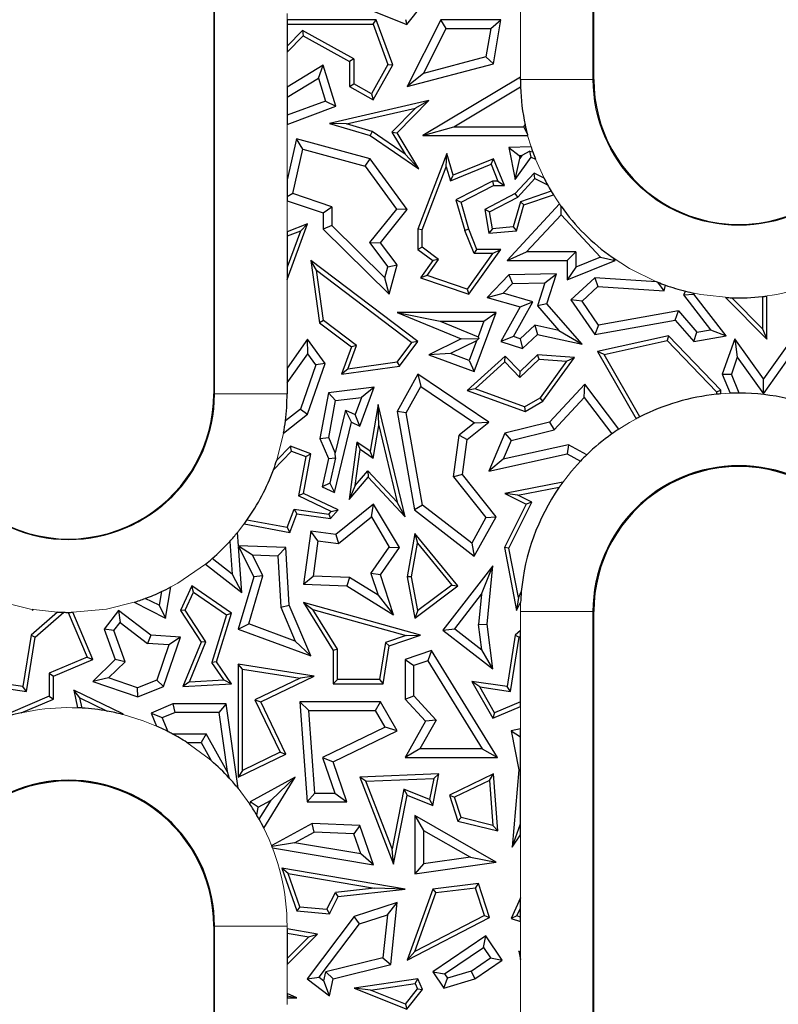
# Model space of a CAD drawing. Units: millimetres. Extents: x 0 to 420, y 0 to 297.
# Drawn here: x 153 to 168, y 163 to 183 of the extents above; entities that cross this region are included whole.
import ezdxf

# ---------------------------------------------------------------- set-up
doc = ezdxf.new("R2010")
doc.units = ezdxf.units.MM

msp = doc.modelspace()

# ---------------------------------------------------------------- linework, layer by layer
at = {"color": 7, "linetype": 'Continuous', "lineweight": 25}
for p, q in [((156.779, 195.1273), (156.779, 175.1273)), ((164.629, 181.6273), (164.629, 186.6273)), ((159.681, 183.196), (160.7698, 182.7612)), ((160.7698, 182.7612), (161.0916, 183.1649)), ((160.1334, 182.8548), (158.2943, 182.8548)), ((158.2943, 182.8548), (158.2943, 182.7666)), ((158.2943, 182.7666), (160.072, 182.7666)), ((158.2943, 182.7666), (158.2943, 182.3154)), ((160.072, 182.7666), (160.1334, 182.8548)), ((160.072, 182.7666), (160.379, 181.9359)), ((160.4758, 181.9284), (160.1334, 182.8548)), ((160.7416, 182.8673), (160.7698, 182.7612)), ((161.4712, 182.8548), (160.7749, 181.481)), ((161.5795, 182.6785), (161.4712, 182.8548)), ((162.7102, 182.8548), (161.4712, 182.8548)), ((162.5012, 182.6785), (162.7102, 182.8548)), ((162.5559, 181.9521), (162.7102, 182.8548)), ((158.6143, 182.6395), (158.2943, 182.3154)), ((159.6706, 182.0503), (158.6143, 182.6395)), ((158.6143, 182.6395), (158.6299, 182.5298)), ((161.1099, 181.752), (161.5795, 182.6785)), ((161.5795, 182.6785), (162.5012, 182.6785)), ((162.5012, 182.6785), (162.4012, 182.0936)), ((158.2943, 182.1899), (158.6299, 182.5298)), ((158.6299, 182.5298), (159.5824, 181.9985)), ((158.2943, 182.3154), (158.2943, 182.1899)), ((159.6706, 182.0503), (159.5824, 181.9985)), ((159.5824, 181.9985), (159.5824, 181.481)), ((159.6706, 182.0503), (159.6706, 181.5327)), ((160.379, 181.9359), (160.0393, 181.327)), ((160.379, 181.9359), (160.4758, 181.9284)), ((160.7749, 181.481), (162.5559, 181.9521)), ((162.4012, 182.0936), (161.1099, 181.752)), ((162.5559, 181.9521), (162.4012, 182.0936)), ((159.0426, 181.9204), (158.2943, 181.4691)), ((158.9402, 181.6528), (159.0426, 181.9204)), ((159.303, 181.0709), (159.0426, 181.9204)), ((160.0734, 181.2071), (160.4758, 181.9284)), ((161.1099, 181.752), (160.7749, 181.481)), ((158.2943, 181.2632), (158.9402, 181.6528)), ((158.9402, 181.6528), (159.0856, 181.1785)), ((159.5824, 181.481), (159.6706, 181.5327)), ((160.0393, 181.327), (159.6706, 181.5327)), ((163.1137, 181.6756), (161.1012, 180.4702)), ((163.1137, 181.6273), (163.1137, 181.6756)), ((158.2943, 181.4691), (158.2943, 181.2632)), ((159.5824, 181.481), (160.0734, 181.2071)), ((160.0393, 181.327), (160.0734, 181.2071)), ((161.7388, 180.6465), (163.1164, 181.4716)), ((158.2943, 181.2632), (158.2943, 180.8861)), ((159.0856, 181.1785), (158.2943, 180.8861)), ((159.0856, 181.1785), (159.303, 181.0709)), ((161.2258, 181.188), (159.1728, 180.7163)), ((160.5685, 180.5222), (161.2258, 181.188)), ((161.2258, 181.188), (160.95, 181.0342)), ((158.2943, 180.6981), (159.303, 181.0709)), ((159.5213, 180.7059), (160.95, 181.0342)), ((160.95, 181.0342), (160.4576, 180.5354)), ((158.2943, 180.8861), (158.2943, 180.6981)), ((159.5213, 180.7059), (159.1728, 180.7163)), ((159.1728, 180.7163), (160.0115, 180.4702)), ((160.0499, 180.5508), (159.5213, 180.7059)), ((160.0499, 180.5508), (160.0115, 180.4702)), ((160.732, 180.0805), (160.0499, 180.5508)), ((160.4576, 180.5354), (160.5685, 180.5222)), ((160.4576, 180.5354), (160.732, 180.0805)), ((161.0188, 179.7756), (160.5685, 180.5222)), ((161.1012, 180.4702), (161.7388, 180.6465)), ((161.7388, 180.6465), (163.1837, 180.6465)), ((163.1837, 180.6465), (163.2126, 180.6874)), ((163.2539, 180.5107), (163.1837, 180.6465)), ((158.4884, 180.4014), (158.2943, 179.5523)), ((158.6194, 180.1831), (158.4884, 180.4014)), ((160.0115, 179.9879), (158.4884, 180.4014)), ((160.0115, 180.4702), (161.0188, 179.7756)), ((161.1012, 180.4702), (163.2645, 180.4702)), ((158.4099, 179.2664), (158.6194, 180.1831)), ((158.6194, 180.1831), (159.9055, 179.834)), ((161.5953, 180.0979), (160.9949, 178.5316)), ((161.5838, 179.8214), (161.5953, 180.0979)), ((161.7257, 179.6487), (161.5953, 180.0979)), ((163.3336, 180.2354), (162.8781, 180.2205)), ((162.8781, 180.2205), (163.0076, 179.5568)), ((162.8781, 180.2205), (163.0908, 180.0511)), ((163.3081, 180.1409), (163.144, 180.0528)), ((163.3386, 180.0223), (163.3081, 180.1409)), ((163.3081, 180.1409), (163.3699, 180.1278)), ((159.9055, 179.834), (160.0115, 179.9879)), ((160.7749, 178.9397), (160.0115, 179.9879)), ((160.732, 180.0805), (161.0188, 179.7756)), ((162.5559, 179.9879), (161.7257, 179.6487)), ((162.5076, 179.8729), (162.5559, 179.9879)), ((162.7829, 179.4323), (162.5559, 179.9879)), ((163.0076, 179.5568), (163.3386, 180.0223)), ((163.0076, 179.5568), (163.102, 179.9938)), ((163.0908, 180.0511), (163.144, 180.0528)), ((163.0908, 180.0511), (163.102, 179.9938)), ((163.144, 180.0528), (163.102, 179.9938)), ((163.3386, 180.0223), (163.4246, 179.9808)), ((159.9055, 179.834), (160.553, 178.9449)), ((161.0831, 178.5153), (161.5838, 179.8214)), ((161.5838, 179.8214), (161.6683, 179.53)), ((161.6683, 179.53), (162.5076, 179.8729)), ((162.5076, 179.8729), (162.6516, 179.5205)), ((158.2943, 179.5523), (158.2943, 179.2015)), ((161.6683, 179.53), (161.7257, 179.6487)), ((162.5347, 179.5205), (161.7828, 179.1355)), ((162.6516, 179.5205), (162.5347, 179.5205)), ((162.5347, 179.5205), (162.5559, 179.4323)), ((162.6516, 179.5205), (162.7829, 179.4323)), ((163.3961, 179.687), (163.0076, 179.2674)), ((163.062, 179.1963), (163.4157, 179.5784)), ((163.4157, 179.5784), (163.3961, 179.687)), ((163.603, 179.5829), (163.3961, 179.687)), ((163.4157, 179.5784), (163.6742, 179.4484)), ((161.8878, 179.0902), (162.5559, 179.4323)), ((162.5559, 179.4323), (162.7829, 179.4323)), ((163.748, 179.3195), (163.1153, 179.0995)), ((158.4099, 179.2664), (158.2943, 179.2015)), ((158.2943, 179.2015), (158.2943, 179.1191)), ((158.2943, 179.1191), (159.0426, 178.869)), ((159.219, 178.996), (158.4099, 179.2664)), ((161.7828, 179.1355), (161.9665, 178.5028)), ((161.7828, 179.1355), (161.8878, 179.0902)), ((162.0499, 178.5316), (161.8878, 179.0902)), ((163.0076, 179.2674), (162.3813, 178.9397)), ((162.4788, 178.8912), (163.062, 179.1963)), ((163.1153, 179.0995), (162.9675, 178.5783)), ((163.062, 179.1963), (163.0076, 179.2674)), ((163.1876, 179.0313), (163.1153, 179.0995)), ((163.1876, 179.0313), (163.7949, 179.2424)), ((159.0426, 178.869), (159.219, 178.996)), ((159.219, 178.996), (159.219, 178.6053)), ((160.553, 178.9449), (159.9989, 178.2545)), ((160.2222, 178.251), (160.7749, 178.9397)), ((160.7749, 178.9397), (160.553, 178.9449)), ((162.3813, 178.9397), (162.4636, 178.4467)), ((162.4788, 178.8912), (162.3813, 178.9397)), ((162.5372, 178.5415), (162.4788, 178.8912)), ((163.9196, 179.0528), (162.838, 177.8844)), ((163.0357, 178.4957), (163.1876, 179.0313)), ((163.9541, 178.8305), (163.9542, 179.0036)), ((159.0426, 178.869), (159.0426, 178.5316)), ((163.2415, 178.0607), (163.9541, 178.8305)), ((163.9541, 178.8305), (164.7664, 177.9522)), ((158.2943, 177.4897), (158.7195, 178.6407)), ((158.7195, 178.6407), (158.2943, 178.4786)), ((158.5695, 178.4892), (158.2943, 177.7441)), ((158.5695, 178.4892), (158.2943, 178.3842)), ((158.2943, 178.4786), (158.2943, 178.3842)), ((158.5695, 178.4892), (158.7195, 178.6407)), ((159.219, 178.6053), (159.0426, 178.5316)), ((159.0426, 178.5316), (160.4044, 177.1872)), ((160.3134, 177.5248), (159.219, 178.6053)), ((161.0831, 178.5153), (160.9949, 178.5316)), ((160.9949, 178.5316), (160.9949, 178.1139)), ((161.0831, 178.1582), (161.0831, 178.5153)), ((162.0499, 178.5316), (161.9665, 178.5028)), ((162.158, 178.0257), (161.9665, 178.5028)), ((162.2176, 178.1139), (162.0499, 178.5316)), ((162.5372, 178.5415), (162.4636, 178.4467)), ((162.4636, 178.4467), (163.0357, 178.4957)), ((162.9675, 178.5783), (162.5372, 178.5415)), ((162.9675, 178.5783), (163.0357, 178.4957)), ((158.2943, 178.3842), (158.2943, 177.7441)), ((159.9989, 178.2545), (160.3757, 177.7544)), ((159.9989, 178.2545), (160.2222, 178.251)), ((160.5685, 177.7915), (160.2222, 178.251)), ((161.0831, 178.1582), (160.9949, 178.1139)), ((160.9949, 178.1139), (161.303, 177.8844)), ((161.4249, 177.9036), (161.0831, 178.1582)), ((162.0499, 177.1872), (162.7102, 178.1139)), ((162.158, 178.0257), (162.2176, 178.1139)), ((162.7102, 178.1139), (162.2176, 178.1139)), ((162.5391, 178.0257), (162.7102, 178.1139)), ((158.7822, 177.8844), (158.9643, 176.5968)), ((158.8995, 177.6851), (158.7822, 177.8844)), ((160.9958, 176.2093), (158.7822, 177.8844)), ((161.303, 177.8844), (161.0481, 177.5265)), ((161.1887, 177.572), (161.4249, 177.9036)), ((161.4249, 177.9036), (161.303, 177.8844)), ((162.5391, 178.0257), (162.0161, 177.2917)), ((162.5391, 178.0257), (162.158, 178.0257)), ((162.838, 177.8844), (163.2415, 178.0607)), ((162.838, 177.8844), (164.0816, 177.8844)), ((164.2579, 178.0607), (163.2415, 178.0607)), ((164.0816, 177.8844), (164.2579, 178.0607)), ((164.0816, 177.4854), (165.0693, 177.8844)), ((164.0816, 177.8844), (164.0816, 177.4854)), ((164.2579, 178.0607), (164.2579, 177.7468)), ((164.7664, 177.9522), (164.2579, 177.7468)), ((164.7664, 177.9522), (165.0693, 177.8844)), ((165.0693, 177.8844), (165.0083, 177.9503)), ((158.2943, 177.7441), (158.2943, 177.4897)), ((159.0465, 176.6452), (158.8995, 177.6851)), ((158.8995, 177.6851), (160.8726, 176.1919)), ((160.3134, 177.5248), (160.3757, 177.7544)), ((160.3757, 177.7544), (160.5685, 177.7915)), ((160.4044, 177.1872), (160.5685, 177.7915)), ((164.2579, 177.7468), (164.0816, 177.4854)), ((160.4044, 177.1872), (160.3134, 177.5248)), ((161.1887, 177.572), (161.0481, 177.5265)), ((161.0481, 177.5265), (162.0499, 177.1872)), ((162.0161, 177.2917), (161.1887, 177.572)), ((162.8781, 177.5847), (162.4264, 177.1172)), ((163.8625, 177.6072), (162.8781, 177.5847)), ((162.8781, 177.5847), (162.9546, 177.4101)), ((163.6187, 177.4252), (163.8625, 177.6072)), ((163.6634, 176.9889), (163.8625, 177.6072)), ((164.6506, 177.5265), (164.1564, 177.0695)), ((164.6506, 177.5265), (164.7148, 177.3458)), ((165.9257, 177.4456), (164.6506, 177.5265)), ((162.0161, 177.2917), (162.0499, 177.1872)), ((162.9546, 177.4101), (162.7578, 177.2065)), ((162.9546, 177.4101), (163.6187, 177.4252)), ((163.6187, 177.4252), (163.465, 176.9483)), ((164.7148, 177.3458), (164.3883, 177.0438)), ((164.7148, 177.3458), (166.0861, 177.2587)), ((166.0861, 177.2587), (165.953, 177.4345)), ((166.0861, 177.2587), (166.1111, 177.3748)), ((166.5269, 177.2486), (166.4834, 177.172)), ((162.4264, 177.1172), (162.7578, 177.2065)), ((162.4264, 177.1172), (163.1077, 176.9239)), ((163.37, 177.0328), (162.7578, 177.2065)), ((164.1564, 177.0695), (164.6506, 176.3531)), ((164.3883, 177.0438), (164.1564, 177.0695)), ((166.4834, 177.172), (166.6948, 177.1872)), ((166.4834, 177.172), (167.0438, 176.4502)), ((166.6948, 177.1872), (166.7063, 177.2073)), ((167.3623, 176.3276), (166.6948, 177.1872)), ((167.3508, 177.1206), (168.2024, 176.2603)), ((168.1142, 176.4747), (167.4809, 177.1144)), ((168.1142, 177.1381), (168.1142, 176.4747)), ((168.2024, 176.2603), (168.2024, 177.1485)), ((163.1077, 176.9239), (162.7102, 176.2093)), ((162.9687, 176.3112), (163.37, 177.0328)), ((163.1077, 176.9239), (163.37, 177.0328)), ((163.6634, 176.9889), (163.465, 176.9483)), ((163.465, 176.9483), (163.9081, 176.4389)), ((164.3884, 176.1553), (163.6634, 176.9889)), ((164.7312, 176.5467), (164.3883, 177.0438)), ((166.3776, 176.8426), (164.7312, 176.5467)), ((166.3103, 176.6514), (166.3776, 176.8426)), ((166.3776, 176.8426), (166.7624, 176.4003)), ((159.0465, 176.6452), (158.9643, 176.5968)), ((159.7281, 176.1294), (159.0465, 176.6452)), ((160.5685, 176.8097), (161.4537, 176.6334)), ((160.5685, 176.8097), (161.8878, 176.2624)), ((162.6144, 176.8097), (160.5685, 176.8097)), ((162.1624, 175.5904), (162.6144, 176.8097)), ((162.361, 176.6334), (162.6144, 176.8097)), ((164.6506, 176.3531), (166.3103, 176.6514)), ((166.3103, 176.6514), (166.6948, 176.2093)), ((158.9643, 176.5968), (159.6232, 176.0982)), ((161.4537, 176.6334), (162.2401, 176.3072)), ((161.4537, 176.6334), (162.361, 176.6334)), ((162.361, 176.6334), (162.2401, 176.3072)), ((163.1127, 176.2648), (163.4154, 176.5447)), ((163.9081, 176.4389), (163.4154, 176.5447)), ((163.4154, 176.5447), (163.4679, 176.3531)), ((163.9081, 176.4389), (164.3884, 176.1553)), ((164.7312, 176.5467), (164.6506, 176.3531)), ((166.7624, 176.4003), (167.0438, 176.4502)), ((167.0438, 176.4502), (167.3623, 176.3276)), ((168.1142, 176.4747), (168.2024, 176.2603)), ((158.7195, 176.2603), (158.2943, 175.6588)), ((158.7207, 175.9565), (158.7195, 176.2603)), ((159.0838, 175.7534), (158.7195, 176.2603)), ((161.8878, 176.2624), (161.2258, 175.9377)), ((161.8878, 176.2624), (162.2546, 176.274)), ((162.2091, 176.2236), (162.2546, 176.274)), ((162.2401, 176.3072), (162.2546, 176.274)), ((162.9687, 176.3112), (162.7102, 176.2093)), ((163.1127, 176.2648), (162.9687, 176.3112)), ((163.1127, 176.2648), (163.1568, 176.0654)), ((163.1568, 176.0654), (163.4679, 176.3531)), ((163.4679, 176.3531), (164.3884, 176.1553)), ((166.1746, 176.3276), (164.7099, 176.0046)), ((166.1746, 176.3276), (166.1454, 176.2308)), ((167.2564, 175.2054), (166.1746, 176.3276)), ((166.6948, 176.2093), (166.7624, 176.4003)), ((166.6948, 176.2093), (167.3623, 176.3276)), ((167.5418, 176.2624), (167.2848, 175.5329)), ((167.5418, 176.2624), (167.5959, 175.8851)), ((168.1363, 175.4353), (167.5418, 176.2624)), ((168.7195, 176.2603), (168.1363, 175.4353)), ((159.6232, 176.0982), (159.4202, 175.5329)), ((159.5525, 175.6406), (159.7281, 176.1294)), ((159.7281, 176.1294), (159.6232, 176.0982)), ((160.5665, 175.7841), (160.8726, 176.1919)), ((160.6151, 175.7019), (160.9958, 176.2093)), ((160.9958, 176.2093), (160.8726, 176.1919)), ((162.2091, 176.2236), (161.6721, 175.9602)), ((162.2091, 176.2236), (162.0583, 175.8171)), ((162.7102, 176.2093), (163.1568, 176.0654)), ((164.8459, 175.9443), (166.1454, 176.2308)), ((166.1454, 176.2308), (167.1682, 175.1699)), ((158.2943, 175.3533), (158.7207, 175.9565)), ((158.8872, 175.7248), (158.7207, 175.9565)), ((161.6721, 175.9602), (161.2258, 175.9377)), ((161.2258, 175.9377), (162.1624, 175.5904)), ((162.0583, 175.8171), (161.6721, 175.9602)), ((162.8, 175.9095), (162.0148, 175.2002)), ((162.7958, 175.7869), (162.8, 175.9095)), ((163.1077, 175.5904), (162.8, 175.9095)), ((163.1054, 175.4658), (163.5007, 175.8469)), ((163.4679, 175.9377), (163.1077, 175.5904)), ((163.5007, 175.8469), (163.4679, 175.9377)), ((164.2319, 175.8814), (163.4679, 175.9377)), ((163.5007, 175.8469), (164.0683, 175.8051)), ((163.5806, 174.976), (164.2319, 175.8814)), ((164.0683, 175.8051), (164.2319, 175.8814)), ((164.8459, 175.9443), (164.7099, 176.0046)), ((164.7099, 176.0046), (165.5061, 174.6125)), ((165.5844, 174.6532), (164.8459, 175.9443)), ((167.5959, 175.8851), (167.4735, 175.5379)), ((167.5959, 175.8851), (168.1375, 175.1315)), ((168.1375, 175.1315), (168.7207, 175.9565)), ((158.2943, 175.6588), (158.2943, 175.3533)), ((158.8872, 175.7248), (158.57, 174.8132)), ((158.7195, 174.7062), (159.0838, 175.7534)), ((159.0838, 175.7534), (158.8872, 175.7248)), ((159.4202, 175.5329), (160.6151, 175.7019)), ((159.5525, 175.6406), (159.4202, 175.5329)), ((160.5665, 175.7841), (159.5525, 175.6406)), ((160.5665, 175.7841), (160.6151, 175.7019)), ((162.0583, 175.8171), (162.1624, 175.5904)), ((162.1824, 175.2328), (162.7958, 175.7869)), ((162.7958, 175.7869), (163.1054, 175.4658)), ((164.0683, 175.8051), (163.5202, 175.043)), ((160.9958, 175.5329), (160.5685, 174.7638)), ((160.9958, 175.5329), (161.0565, 175.279)), ((162.4636, 174.5406), (160.9958, 175.5329)), ((163.1054, 175.4658), (163.1077, 175.5904)), ((167.2848, 175.5329), (167.4735, 175.5379)), ((167.2848, 175.5329), (167.4474, 175.139)), ((167.6366, 175.1426), (167.4735, 175.5379)), ((168.1375, 175.1315), (168.1363, 175.4353)), ((158.2943, 175.3533), (158.2943, 175.1273)), ((160.0948, 175.2631), (159.1472, 175.1481)), ((159.7968, 174.4586), (160.0948, 175.2631)), ((160.0948, 175.2631), (159.829, 175.0532)), ((160.753, 174.7329), (161.0565, 175.279)), ((161.0565, 175.279), (162.1659, 174.529)), ((162.1824, 175.2328), (162.0148, 175.2002)), ((163.2013, 174.8607), (162.1824, 175.2328)), ((164.4475, 175.3305), (163.7157, 174.5406)), ((164.4334, 175.0558), (164.4475, 175.3305)), ((165.1473, 174.3995), (164.4475, 175.3305)), ((159.1472, 175.1481), (158.972, 174.2039)), ((159.297, 174.9886), (159.1472, 175.1481)), ((159.297, 174.9886), (159.829, 175.0532)), ((159.829, 175.0532), (159.6983, 174.7001)), ((162.0148, 175.2002), (163.2096, 174.7638)), ((163.2013, 174.8607), (163.5202, 175.043)), ((163.5806, 174.976), (163.5202, 175.043)), ((163.809, 174.3819), (164.4334, 175.0558)), ((164.4334, 175.0558), (165.0018, 174.2996)), ((167.1682, 175.1699), (167.2564, 175.2054)), ((167.1682, 175.1699), (167.1682, 175.1191)), ((167.2564, 175.1272), (167.2564, 175.2054)), ((158.57, 174.8132), (158.2599, 174.5709)), ((158.57, 174.8132), (158.7195, 174.7062)), ((159.155, 174.2239), (159.297, 174.9886)), ((160.178, 174.9101), (160.0115, 173.9413)), ((160.1922, 174.4723), (160.178, 174.9101)), ((160.7337, 172.5892), (160.178, 174.9101)), ((163.2013, 174.8607), (163.2096, 174.7638)), ((163.2096, 174.7638), (163.5806, 174.976)), ((158.221, 174.3166), (158.7195, 174.7062)), ((159.5026, 174.7925), (159.289, 173.9076)), ((159.6232, 174.5406), (159.5026, 174.7925)), ((159.5026, 174.7925), (159.6983, 174.7001)), ((159.7968, 174.4586), (159.6983, 174.7001)), ((160.5685, 174.7638), (160.9282, 172.7291)), ((160.753, 174.7329), (160.5685, 174.7638)), ((161.09, 172.827), (160.753, 174.7329)), ((159.2719, 173.0858), (159.6232, 174.5406)), ((159.6232, 174.5406), (159.7968, 174.4586)), ((160.0749, 173.79), (160.1922, 174.4723)), ((160.1922, 174.4723), (160.5708, 172.8908)), ((162.1659, 174.529), (161.8492, 174.2771)), ((162.0148, 174.1835), (162.4636, 174.5406)), ((162.1659, 174.529), (162.4636, 174.5406)), ((163.7157, 174.5406), (162.7934, 174.3147)), ((163.7157, 174.5406), (163.809, 174.3819)), ((158.972, 174.2039), (159.155, 174.2239)), ((158.972, 174.2039), (159.1472, 173.7902)), ((159.289, 173.9076), (159.155, 174.2239)), ((161.7357, 173.4104), (161.8492, 174.2771)), ((161.8492, 174.2771), (162.0148, 174.1835)), ((162.7934, 174.3147), (162.4636, 173.5314)), ((162.7934, 174.3147), (162.9215, 174.1645)), ((162.9215, 174.1645), (163.809, 174.3819)), ((158.3616, 174.0439), (158.081, 173.7556)), ((158.3848, 173.9413), (158.3616, 174.0439)), ((158.7822, 173.8882), (158.3616, 174.0439)), ((159.7386, 174.1308), (159.5753, 172.9461)), ((159.7386, 174.1308), (159.8063, 173.9764)), ((160.0115, 173.9413), (159.7386, 174.1308)), ((161.9202, 173.4617), (162.0148, 174.1835)), ((162.9215, 174.1645), (162.7583, 173.7769)), ((164.1087, 174.0747), (162.7583, 173.7769)), ((164.1087, 174.0747), (164.0816, 173.8882)), ((164.4838, 173.867), (164.1087, 174.0747)), ((158.0136, 173.5601), (158.3848, 173.9413)), ((158.3848, 173.9413), (158.6821, 173.8312)), ((158.6821, 173.8312), (158.532, 173.0172)), ((158.631, 173.068), (158.7822, 173.8882)), ((158.6821, 173.8312), (158.7822, 173.8882)), ((159.1472, 173.7902), (159.0168, 173.2062)), ((159.1472, 173.7902), (159.2975, 173.8038)), ((159.2975, 173.8038), (159.1768, 173.2845)), ((159.2975, 173.8038), (159.289, 173.9076)), ((159.7037, 173.2323), (159.8063, 173.9764)), ((160.0749, 173.79), (159.8063, 173.9764)), ((160.0749, 173.79), (160.0115, 173.9413)), ((162.4636, 173.5314), (164.0816, 173.8882)), ((164.0816, 173.8882), (164.355, 173.7368)), ((162.7583, 173.7769), (162.4636, 173.5314)), ((159.5753, 172.9461), (159.9664, 173.4042)), ((159.7037, 173.2323), (159.9632, 173.5362)), ((159.9632, 173.5362), (160.5708, 172.8908)), ((159.9632, 173.5362), (159.9664, 173.4042)), ((159.9664, 173.4042), (160.7337, 172.5892)), ((161.9202, 173.4617), (161.7357, 173.4104)), ((161.7357, 173.4104), (162.403, 172.5717)), ((162.6144, 172.5892), (161.9202, 173.4617)), ((159.1768, 173.2845), (159.0168, 173.2062)), ((159.0168, 173.2062), (159.2719, 173.0858)), ((159.1768, 173.2845), (159.2719, 173.0858)), ((159.7037, 173.2323), (159.5753, 172.9461)), ((163.9899, 173.3004), (162.7934, 173.068)), ((163.0647, 173.0309), (163.9156, 173.1961)), ((158.631, 173.068), (158.532, 173.0172)), ((159.2069, 172.6986), (158.532, 173.0172)), ((159.3489, 172.7291), (158.631, 173.068)), ((163.0647, 173.0309), (162.7934, 173.068)), ((162.7934, 173.068), (163.2317, 172.8488)), ((163.35, 172.8882), (163.0647, 173.0309)), ((160.083, 172.8488), (159.303, 172.2184)), ((160.0353, 172.5835), (160.083, 172.8488)), ((160.6151, 171.9514), (160.083, 172.8488)), ((160.7337, 172.5892), (160.5708, 172.8908)), ((161.09, 172.827), (160.9282, 172.7291)), ((162.1079, 172.0405), (161.09, 172.827)), ((163.2317, 172.8488), (162.7829, 171.9514)), ((162.8752, 171.9387), (163.35, 172.8882)), ((163.35, 172.8882), (163.2317, 172.8488)), ((158.2971, 172.3625), (158.4375, 172.7418)), ((158.354, 172.2622), (158.4956, 172.6448)), ((158.4375, 172.7418), (159.1589, 172.6424)), ((158.4375, 172.7418), (158.4956, 172.6448)), ((158.4956, 172.6448), (159.1946, 172.5484)), ((159.1589, 172.6424), (159.2069, 172.6986)), ((159.1589, 172.6424), (159.1946, 172.5484)), ((159.1946, 172.5484), (159.3489, 172.7291)), ((159.2069, 172.6986), (159.3489, 172.7291)), ((159.3545, 172.0333), (160.0353, 172.5835)), ((160.0353, 172.5835), (160.4056, 171.9589)), ((160.9282, 172.7291), (162.1624, 171.7755)), ((162.403, 172.5717), (162.1079, 172.0405)), ((162.1624, 171.7755), (162.6144, 172.5892)), ((162.403, 172.5717), (162.6144, 172.5892)), ((157.4062, 172.4382), (158.354, 172.2622)), ((158.2971, 172.3625), (157.4635, 172.5172)), ((157.292, 171.9885), (157.2718, 172.2657)), ((158.2971, 172.3625), (158.354, 172.2622)), ((158.7822, 172.2902), (158.631, 171.1932)), ((158.9328, 172.0914), (158.7822, 172.2902)), ((159.303, 172.2184), (158.7822, 172.2902)), ((159.303, 172.2184), (159.3545, 172.0333)), ((160.9347, 172.2448), (160.7749, 171.3491)), ((160.9347, 172.2448), (160.9879, 172.0411)), ((161.8241, 171.1619), (160.9347, 172.2448)), ((157.1087, 172.0775), (157.1577, 171.4033)), ((157.2894, 171.9858), (157.5765, 171.8012)), ((158.2707, 171.9514), (157.292, 171.9885)), ((157.3623, 171.0222), (157.2931, 171.9722)), ((157.2931, 171.9722), (157.6065, 171.3491)), ((158.9328, 172.0914), (158.8323, 171.362)), ((158.9328, 172.0914), (159.3545, 172.0333)), ((160.0274, 171.4139), (160.4056, 171.9589)), ((160.4056, 171.9589), (160.6151, 171.9514)), ((160.8645, 171.3494), (160.9879, 172.0411)), ((160.9879, 172.0411), (161.6975, 171.177)), ((162.1079, 172.0405), (162.1624, 171.7755)), ((157.7954, 171.3659), (157.5765, 171.8012)), ((157.5765, 171.8012), (158.1035, 171.7812)), ((158.1035, 171.7812), (158.2707, 171.9514)), ((158.1035, 171.7812), (158.1621, 170.7221)), ((158.3365, 170.7625), (158.2707, 171.9514)), ((160.2222, 171.3854), (160.6151, 171.9514)), ((162.7829, 171.9514), (163.0357, 170.6499)), ((162.8752, 171.9387), (162.7829, 171.9514)), ((163.0728, 170.9212), (162.8752, 171.9387)), ((156.6065, 171.6069), (157.3623, 171.0222)), ((157.1577, 171.4033), (156.7449, 171.7227)), ((162.5433, 171.5768), (161.5098, 170.2405)), ((162.3092, 170.9859), (162.5433, 171.5768)), ((162.4264, 170.3648), (162.5433, 171.5768)), ((157.1577, 171.4033), (157.3623, 171.0222)), ((157.6065, 171.3491), (157.2848, 170.2645)), ((157.5008, 170.3726), (157.7954, 171.3659)), ((157.7954, 171.3659), (157.6065, 171.3491)), ((158.631, 171.1932), (158.8323, 171.362)), ((159.5841, 171.3335), (158.8323, 171.362)), ((160.0274, 171.4139), (160.1739, 170.966)), ((160.2222, 171.3854), (160.0274, 171.4139)), ((160.4924, 170.5598), (160.2222, 171.3854)), ((160.8645, 171.3494), (160.7749, 171.3491)), ((160.7749, 171.3491), (160.9347, 170.4936)), ((160.9953, 170.6494), (160.8645, 171.3494)), ((156.3254, 171.1619), (156.0911, 170.6481)), ((156.362, 171.0297), (156.3254, 171.1619)), ((157.1485, 170.5964), (156.3254, 171.1619)), ((158.631, 171.1932), (159.5306, 171.1591)), ((159.5841, 171.3335), (159.5306, 171.1591)), ((159.5306, 171.1591), (160.4924, 170.5598)), ((160.1739, 170.966), (159.5841, 171.3335)), ((160.9347, 170.4936), (161.8241, 171.1619)), ((161.6975, 171.177), (160.9953, 170.6494)), ((161.6975, 171.177), (161.8241, 171.1619)), ((155.6977, 171.0399), (155.6497, 170.7577)), ((155.7837, 170.4936), (155.8932, 171.1375)), ((156.1914, 170.6555), (156.362, 171.0297)), ((156.362, 171.0297), (157.045, 170.5606)), ((160.1739, 170.966), (160.4924, 170.5598)), ((161.7571, 170.2721), (162.3092, 170.9859)), ((162.3092, 170.9859), (162.249, 170.3622)), ((163.1327, 171.0409), (163.0728, 170.9212)), ((155.1321, 170.8195), (155.7837, 170.4936)), ((155.6497, 170.7577), (155.3655, 170.8999)), ((155.6497, 170.7577), (155.7837, 170.4936)), ((158.1621, 170.7221), (158.3365, 170.7625)), ((158.7822, 169.7101), (158.3365, 170.7625)), ((158.631, 170.8145), (158.8251, 170.6689)), ((161.0481, 170.1414), (158.631, 170.8145)), ((158.631, 170.8145), (159.2454, 169.8249)), ((163.0728, 170.9212), (163.0357, 170.6499)), ((163.0357, 170.6499), (163.1175, 170.8135)), ((153.5538, 170.6176), (153.0056, 170.1414)), ((153.0309, 170.6744), (153.0357, 170.6499)), ((153.0388, 170.6731), (153.0357, 170.6499)), ((153.0357, 170.6499), (153.0466, 170.6718)), ((153.0877, 170.096), (153.6829, 170.613)), ((153.7704, 170.612), (154.1632, 169.685)), ((154.2787, 169.6382), (153.8658, 170.6128)), ((154.8088, 170.6481), (154.5177, 170.2645)), ((154.8088, 170.6481), (154.8426, 170.401)), ((155.4762, 170.1414), (154.8088, 170.6481)), ((156.1914, 170.6555), (156.0911, 170.6481)), ((156.0911, 170.6481), (156.5161, 169.995)), ((156.6152, 170.0044), (156.1914, 170.6555)), ((157.045, 170.5606), (156.7367, 169.5721)), ((156.8338, 169.5871), (157.1485, 170.5964)), ((157.045, 170.5606), (157.1485, 170.5964)), ((158.1621, 170.7221), (158.4607, 170.0172)), ((159.3336, 169.85), (158.8251, 170.6689)), ((158.8251, 170.6689), (160.7513, 170.1325)), ((160.9953, 170.6494), (160.9347, 170.4936)), ((164.629, 159.1273), (164.629, 170.6273)), ((154.7162, 170.2344), (154.8426, 170.401)), ((154.8426, 170.401), (155.4113, 169.9693)), ((157.2848, 170.2645), (157.5008, 170.3726)), ((158.4607, 170.0172), (157.5008, 170.3726)), ((162.249, 170.3622), (162.4264, 170.3648)), ((162.315, 169.8407), (162.249, 170.3622)), ((162.5433, 169.4412), (162.4264, 170.3648)), ((153.0056, 170.1414), (152.838, 169.0766)), ((153.0056, 170.1414), (153.0877, 170.096)), ((154.7162, 170.2344), (154.5177, 170.2645)), ((154.5177, 170.2645), (154.7449, 169.6382)), ((154.9495, 169.5912), (154.7162, 170.2344)), ((155.4762, 170.1414), (155.4113, 169.9693)), ((156.0911, 170.0976), (155.4762, 170.1414)), ((157.2848, 170.2645), (158.7822, 169.7101)), ((160.7513, 170.1325), (160.3255, 169.9861)), ((160.4044, 169.92), (161.0481, 170.1414)), ((160.7513, 170.1325), (161.0481, 170.1414)), ((161.5098, 170.2405), (161.7571, 170.2721)), ((161.5098, 170.2405), (162.5433, 169.4412)), ((161.7571, 170.2721), (162.315, 169.8407)), ((163.0056, 170.1414), (162.838, 169.0766)), ((163.1137, 170.2353), (163.0056, 170.1414)), ((163.0056, 170.1414), (163.0877, 170.096)), ((163.1137, 170.1186), (163.1137, 170.2353)), ((152.9115, 168.9766), (153.0877, 170.096)), ((155.8501, 169.938), (155.4113, 169.9693)), ((155.8501, 169.938), (155.6008, 169.2105)), ((155.7413, 169.0766), (156.0911, 170.0976)), ((156.0911, 170.0976), (155.8501, 169.938)), ((156.5161, 169.995), (156.1405, 169.0766)), ((156.2751, 169.1728), (156.6152, 170.0044)), ((156.6152, 170.0044), (156.5161, 169.995)), ((158.4607, 170.0172), (158.7822, 169.7101)), ((160.3255, 169.9861), (160.2059, 169.2237)), ((160.3255, 169.9861), (160.4044, 169.92)), ((162.9115, 168.9766), (163.0877, 170.096)), ((163.0877, 170.096), (163.1137, 170.1186)), ((163.1137, 168.7639), (163.1137, 170.1186)), ((159.3336, 169.85), (159.2454, 169.8249)), ((159.2454, 169.8249), (159.2454, 169.1355)), ((159.3336, 169.2237), (159.3336, 169.85)), ((160.2813, 169.1355), (160.4044, 169.92)), ((161.2787, 169.8249), (160.7337, 169.6382)), ((161.2787, 169.8249), (161.2025, 169.6124)), ((162.6412, 167.6145), (161.2787, 169.8249)), ((162.5433, 169.4412), (162.315, 169.8407)), ((154.1632, 169.685), (153.3797, 169.353)), ((153.4679, 169.2946), (154.2787, 169.6382)), ((154.1632, 169.685), (154.2787, 169.6382)), ((154.7449, 169.6382), (154.2787, 169.185)), ((154.9495, 169.5912), (154.6075, 169.2587)), ((154.9495, 169.5912), (154.7449, 169.6382)), ((156.8338, 169.5871), (156.7367, 169.5721)), ((156.9861, 169.2143), (156.7367, 169.5721)), ((157.1485, 169.1355), (156.8338, 169.5871)), ((157.373, 169.4377), (157.2848, 169.5408)), ((158.8536, 169.2946), (157.2848, 169.5408)), ((157.2848, 169.5408), (157.2848, 167.2038)), ((160.7337, 169.6382), (160.91, 169.5122)), ((160.7337, 169.6382), (160.7337, 168.8169)), ((161.2025, 169.6124), (160.91, 169.5122)), ((161.2025, 169.6124), (162.3254, 167.7909)), ((153.3797, 169.353), (153.3797, 168.8766)), ((153.3797, 169.353), (153.4679, 169.2946)), ((157.373, 169.4377), (158.5615, 169.2512)), ((157.373, 167.3444), (157.373, 169.4377)), ((160.91, 168.8858), (160.91, 169.5122)), ((152.838, 169.0766), (152.1084, 169.185)), ((153.4679, 168.8182), (153.4679, 169.2946)), ((154.6075, 169.2587), (154.2787, 169.185)), ((154.2787, 169.185), (155.211, 168.8656)), ((155.2064, 169.0535), (154.6075, 169.2587)), ((155.6008, 169.2105), (155.2064, 169.0535)), ((155.6008, 169.2105), (155.7413, 169.0766)), ((156.2751, 169.1728), (156.1405, 169.0766)), ((156.1405, 169.0766), (157.1485, 169.1355)), ((156.2751, 169.1728), (156.9861, 169.2143)), ((156.9861, 169.2143), (157.1485, 169.1355)), ((158.5615, 169.2512), (157.6308, 168.8008)), ((157.7486, 168.7599), (158.8536, 169.2946)), ((158.8536, 169.2946), (158.5615, 169.2512)), ((159.3336, 169.2237), (159.2454, 169.1355)), ((159.2454, 169.1355), (160.2813, 169.1355)), ((160.2059, 169.2237), (159.3336, 169.2237)), ((160.2059, 169.2237), (160.2813, 169.1355)), ((162.2753, 169.0711), (162.1084, 169.185)), ((162.838, 169.0766), (162.1084, 169.185)), ((162.1084, 169.185), (162.5433, 168.4265)), ((152.2753, 169.0711), (152.9115, 168.9766)), ((152.9115, 168.9766), (152.838, 169.0766)), ((154.0142, 168.8466), (153.8915, 169.0044)), ((153.8915, 169.0044), (153.9671, 168.6387)), ((154.9021, 168.5124), (153.8915, 169.0044)), ((155.211, 168.8656), (155.2064, 169.0535)), ((155.211, 168.8656), (155.7413, 169.0766)), ((162.5809, 168.5382), (162.2753, 169.0711)), ((162.2753, 169.0711), (162.9115, 168.9766)), ((162.9115, 168.9766), (162.838, 169.0766)), ((153.3797, 168.8766), (152.5809, 168.5382)), ((152.7998, 168.5352), (153.4679, 168.8182)), ((153.3797, 168.8766), (153.4679, 168.8182)), ((154.0581, 168.634), (154.0142, 168.8466)), ((154.0142, 168.8466), (154.5803, 168.571)), ((155.9361, 168.7201), (155.4853, 168.529)), ((155.9361, 168.7201), (155.9719, 168.5437)), ((157.0348, 168.7201), (155.9361, 168.7201)), ((157.0348, 168.7201), (156.8817, 168.5437)), ((157.282, 166.9764), (157.0348, 168.7201)), ((157.6308, 168.8008), (157.7486, 168.7599)), ((157.6308, 168.8008), (158.1529, 167.7219)), ((158.2707, 167.6809), (157.7486, 168.7599)), ((158.5553, 168.7599), (158.7072, 166.6988)), ((158.7451, 168.5835), (158.5553, 168.7599)), ((160.2222, 168.7599), (158.5553, 168.7599)), ((160.1208, 168.5835), (160.2222, 168.7599)), ((160.5685, 168.1642), (160.2222, 168.7599)), ((160.7337, 168.8169), (160.91, 168.8858)), ((160.7337, 168.8169), (161.1544, 168.3604)), ((161.371, 168.3856), (160.91, 168.8858)), ((163.1137, 168.7639), (162.5809, 168.5382)), ((163.1137, 168.6682), (163.1137, 168.7639)), ((154.9021, 168.5124), (154.8925, 168.5032)), ((154.9077, 168.4993), (154.9021, 168.5124)), ((155.4853, 168.529), (155.7164, 168.4355)), ((155.4853, 168.529), (155.5995, 168.2594)), ((155.7164, 168.4355), (155.9719, 168.5437)), ((156.8817, 168.5437), (155.9719, 168.5437)), ((156.8817, 168.5437), (157.055, 167.3218)), ((158.871, 166.8751), (158.7451, 168.5835)), ((158.7451, 168.5835), (160.1208, 168.5835)), ((160.3204, 168.2401), (160.1208, 168.5835)), ((162.5433, 168.4265), (163.1137, 168.6682)), ((162.5809, 168.5382), (162.5433, 168.4265)), ((155.8394, 168.1451), (155.7164, 168.4355)), ((161.1544, 168.3604), (160.7337, 167.6145)), ((161.371, 168.3856), (161.0356, 167.7909)), ((161.371, 168.3856), (161.1544, 168.3604)), ((155.9233, 168.101), (156.6196, 168.101)), ((156.6196, 168.101), (156.5161, 167.9247)), ((157.055, 167.3218), (156.6196, 168.101)), ((160.3204, 168.2401), (159.0276, 167.6146)), ((159.2454, 167.5241), (160.5685, 168.1642)), ((160.5685, 168.1642), (160.3204, 168.2401)), ((163.1137, 168.2017), (162.9233, 168.1642)), ((162.9233, 168.1642), (163.0819, 167.3582)), ((162.9233, 168.1642), (163.1137, 168.0364)), ((163.1137, 168.0364), (163.1137, 168.2017)), ((156.222, 167.9247), (156.5161, 167.9247)), ((156.5161, 167.9247), (156.7268, 167.5477)), ((163.1137, 167.3599), (163.1137, 168.0364)), ((158.1529, 167.7219), (157.373, 167.3444)), ((158.1529, 167.7219), (158.2707, 167.6809)), ((161.0356, 167.7909), (160.7337, 167.6145)), ((162.3254, 167.7909), (161.0356, 167.7909)), ((162.3254, 167.7909), (162.6412, 167.6145)), ((157.2848, 167.2038), (158.2707, 167.6809)), ((159.0276, 167.6146), (159.2831, 166.8751)), ((159.0276, 167.6146), (159.2454, 167.5241)), ((159.5306, 166.6988), (159.2454, 167.5241)), ((160.7337, 167.6145), (162.6412, 167.6145)), ((157.055, 167.3218), (157.1008, 167.1857)), ((157.373, 167.3444), (157.2848, 167.2038)), ((163.0819, 167.3582), (162.9411, 165.7604)), ((163.1137, 167.3599), (163.0819, 167.3582)), ((163.1137, 166.2425), (163.1137, 167.3599)), ((158.459, 167.2038), (157.5321, 166.6988)), ((157.8138, 166.1543), (158.459, 167.2038)), ((157.9621, 166.7323), (158.459, 167.2038)), ((161.4322, 167.2721), (159.7968, 167.2038)), ((159.7968, 167.2038), (160.4924, 165.4097)), ((159.9236, 167.1209), (159.7968, 167.2038)), ((159.9236, 167.1209), (161.3239, 167.1793)), ((160.4649, 165.7245), (159.9236, 167.1209)), ((161.3239, 167.1793), (161.2373, 166.7422)), ((161.303, 166.6202), (161.4322, 167.2721)), ((161.3239, 167.1793), (161.4322, 167.2721)), ((162.5559, 167.2721), (161.6478, 166.8359)), ((162.4778, 167.1367), (161.7557, 166.7899)), ((162.4778, 167.1367), (162.5559, 167.2721)), ((162.4778, 167.1367), (162.5482, 166.2095)), ((162.6454, 166.0946), (162.5559, 167.2721)), ((158.7072, 166.6988), (158.871, 166.8751)), ((158.871, 166.8751), (159.2831, 166.8751)), ((159.2831, 166.8751), (159.5306, 166.6988)), ((160.7092, 166.9579), (160.4649, 165.7245)), ((161.2373, 166.7422), (160.7092, 166.9579)), ((160.7092, 166.9579), (160.7749, 166.8359)), ((157.5321, 166.6988), (157.5252, 166.6481)), ((157.6948, 166.5866), (157.5321, 166.6988)), ((157.6948, 166.5866), (157.9621, 166.7323)), ((157.7179, 166.3349), (157.9621, 166.7323)), ((158.7072, 166.6988), (159.5306, 166.6988)), ((160.4924, 165.4097), (160.7749, 166.8359)), ((160.7749, 166.8359), (161.303, 166.6202)), ((161.2373, 166.7422), (161.303, 166.6202)), ((161.6478, 166.8359), (161.8241, 166.2985)), ((161.6478, 166.8359), (161.7557, 166.7899)), ((161.8926, 166.3724), (161.7557, 166.7899)), ((157.6715, 166.4157), (157.6948, 166.5866)), ((160.9347, 166.4102), (161.111, 166.1063)), ((162.6144, 165.45), (160.9347, 166.4102)), ((160.9347, 166.4102), (160.9347, 165.2074)), ((161.8926, 166.3724), (161.8241, 166.2985)), ((161.8241, 166.2985), (162.6454, 166.0946)), ((162.5482, 166.2095), (161.8926, 166.3724)), ((158.8153, 166.2491), (157.9763, 165.792)), ((158.4505, 165.8495), (158.8566, 166.0708)), ((158.8566, 166.0708), (158.8153, 166.2491)), ((159.7968, 166.2057), (158.8153, 166.2491)), ((159.6702, 166.0348), (158.8566, 166.0708)), ((159.7968, 166.2057), (159.6702, 166.0348)), ((160.083, 165.3954), (159.7968, 166.2057)), ((161.111, 166.1063), (162.082, 165.5513)), ((161.111, 166.1063), (161.111, 165.4111)), ((162.5482, 166.2095), (162.6454, 166.0946)), ((162.9411, 165.7604), (163.1137, 166.2425)), ((163.1137, 166.0129), (163.1137, 166.2425)), ((159.817, 165.6191), (159.6702, 166.0348)), ((162.9411, 165.7604), (163.1137, 166.0129)), ((158.4505, 165.8495), (157.9844, 165.7715)), ((157.9935, 165.7478), (160.083, 165.3954)), ((159.817, 165.6191), (158.4505, 165.8495)), ((160.4924, 165.4097), (160.4649, 165.7245)), ((160.083, 165.3954), (159.817, 165.6191)), ((160.9347, 165.2074), (162.6144, 165.45)), ((162.082, 165.5513), (161.111, 165.4111)), ((162.082, 165.5513), (162.6144, 165.45)), ((158.1836, 165.3263), (158.4956, 164.4426)), ((158.3166, 165.2143), (158.1836, 165.3263)), ((160.7337, 164.893), (158.1836, 165.3263)), ((161.111, 165.4111), (160.9347, 165.2074)), ((158.5599, 164.5254), (158.3166, 165.2143)), ((158.3166, 165.2143), (160.0983, 164.9116)), ((160.0983, 164.9116), (159.2916, 164.8225)), ((159.3489, 164.7401), (160.7337, 164.893)), ((160.7337, 164.893), (160.0983, 164.9116)), ((161.303, 164.893), (160.7749, 163.4218)), ((162.2484, 165.0048), (161.303, 164.893)), ((161.303, 164.893), (161.3676, 164.8119)), ((162.1871, 164.9088), (161.3676, 164.8119)), ((162.1871, 164.9088), (162.2484, 165.0048)), ((162.3714, 164.3468), (162.1871, 164.9088)), ((162.4785, 164.303), (162.2484, 165.0048)), ((159.1176, 164.4766), (159.2916, 164.8225)), ((159.1695, 164.3836), (159.3489, 164.7401)), ((159.3489, 164.7401), (159.2916, 164.8225)), ((160.9337, 163.6032), (161.3676, 164.8119)), ((163.1137, 164.7139), (162.9233, 164.2872)), ((163.1137, 164.4976), (163.1137, 164.7139)), ((158.5599, 164.5254), (158.4956, 164.4426)), ((158.4956, 164.4426), (159.1695, 164.3836)), ((158.5599, 164.5254), (159.1176, 164.4766)), ((159.1176, 164.4766), (159.1695, 164.3836)), ((160.5685, 164.6148), (159.681, 164.3269)), ((160.3654, 164.3635), (160.5685, 164.6148)), ((160.4364, 163.3306), (160.5685, 164.6148)), ((163.0429, 164.3388), (163.1137, 164.4976)), ((163.1137, 164.3141), (163.1137, 164.4976)), ((159.681, 164.3269), (158.7072, 163.0376)), ((159.7882, 164.1763), (159.681, 164.3269)), ((159.7882, 164.1763), (160.3654, 164.3635)), ((160.3654, 164.3635), (160.2737, 163.4721)), ((160.7749, 163.4218), (162.4785, 164.303)), ((162.3714, 164.3468), (160.9337, 163.6032)), ((162.3714, 164.3468), (162.4785, 164.303)), ((163.0429, 164.3388), (162.9233, 164.2872)), ((162.9233, 164.2872), (163.1137, 164.2207)), ((163.1137, 164.3141), (163.0429, 164.3388)), ((163.1137, 164.2207), (163.1137, 164.3141)), ((156.779, 164.1273), (156.779, 150.6273)), ((158.2943, 164.0691), (158.2943, 163.9797)), ((158.9251, 163.962), (158.2943, 164.0691)), ((158.9542, 163.0721), (159.7882, 164.1763)), ((158.2943, 163.9797), (158.7419, 163.9036)), ((158.2943, 163.9797), (158.2943, 163.4567)), ((158.2943, 163.3321), (158.9251, 163.962)), ((158.7419, 163.9036), (158.2943, 163.4567)), ((158.7419, 163.9036), (158.9251, 163.962)), ((162.3982, 163.9276), (161.303, 163.1855)), ((162.3512, 163.6827), (162.3982, 163.9276)), ((162.7409, 163.4218), (162.3982, 163.9276)), ((161.5479, 163.1384), (162.3512, 163.6827)), ((162.3512, 163.6827), (162.496, 163.4689)), ((158.2943, 163.4567), (158.2943, 163.3321)), ((160.2737, 163.4721), (159.0964, 163.1826)), ((160.2737, 163.4721), (160.4364, 163.3306)), ((160.9337, 163.6032), (160.7749, 163.4218)), ((162.0974, 163.1988), (162.496, 163.4689)), ((162.1739, 163.0376), (162.7409, 163.4218)), ((162.496, 163.4689), (162.7409, 163.4218)), ((163.1137, 163.5673), (163.0819, 163.6072)), ((163.0819, 163.6072), (163.1137, 163.4376)), ((163.1137, 163.5933), (163.0819, 163.6072)), ((163.1137, 163.5673), (163.1137, 163.5933)), ((163.1137, 163.4376), (163.1137, 163.5673)), ((159.2454, 163.0376), (160.4364, 163.3306)), ((158.7072, 163.0376), (158.9542, 163.0721)), ((158.7072, 163.0376), (159.1695, 162.6885)), ((158.9542, 163.0721), (159.0558, 162.9954)), ((159.0558, 162.9954), (159.0964, 163.1826)), ((159.0964, 163.1826), (159.2454, 163.0376)), ((159.1695, 162.6885), (159.2454, 163.0376)), ((160.9958, 163.0376), (159.681, 162.846)), ((160.9415, 162.9406), (160.9958, 163.0376)), ((161.0916, 162.8149), (160.9958, 163.0376)), ((161.303, 163.1855), (161.5479, 163.1384)), ((161.303, 163.1855), (161.5331, 162.846)), ((161.5331, 162.846), (161.6065, 163.052)), ((161.5331, 162.846), (162.1739, 163.0376)), ((161.5479, 163.1384), (161.6065, 163.052)), ((162.0974, 163.1988), (161.6065, 163.052)), ((162.0974, 163.1988), (162.1739, 163.0376)), ((159.1695, 162.6885), (159.0558, 162.9954)), ((159.681, 162.846), (160.7698, 162.4112)), ((160.0186, 162.8061), (159.681, 162.846)), ((160.0186, 162.8061), (160.9415, 162.9406)), ((160.7416, 162.5173), (160.0186, 162.8061)), ((160.7416, 162.5173), (160.9898, 162.8285)), ((160.7698, 162.4112), (161.0916, 162.8149)), ((160.9415, 162.9406), (160.9898, 162.8285)), ((160.9898, 162.8285), (161.0916, 162.8149)), ((158.2943, 162.7326), (158.2943, 162.6855)), ((158.4954, 162.6424), (158.2943, 162.7326)), ((158.2943, 162.6855), (158.4954, 162.6424)), ((158.2943, 162.6855), (158.2943, 162.6424)), ((158.2943, 162.6424), (158.4954, 162.6424)), ((160.7416, 162.5173), (160.7698, 162.4112))]:
    msp.add_line(p, q, dxfattribs=at)
at = {"color": 8, "linetype": 'Continuous', "lineweight": 18}
for p, q in [((156.7944, 175.1273), (156.7944, 195.1273)), ((164.6136, 186.6273), (164.6136, 181.6273)), ((163.1137, 181.6756), (163.1137, 183.7876)), ((158.2943, 182.9924), (158.2943, 182.8548)), ((158.2943, 182.1899), (158.2943, 181.4691)), ((164.6136, 181.6273), (163.1137, 181.6273)), ((164.629, 181.6273), (164.6136, 181.6273)), ((158.2943, 180.6981), (158.2943, 179.5523)), ((163.3336, 180.2354), (163.2645, 180.4702)), ((163.603, 179.5829), (163.4246, 179.9808)), ((163.9196, 179.0528), (163.748, 179.3195)), ((158.2943, 179.1191), (158.2943, 178.4786)), ((158.2943, 177.4897), (158.2943, 175.6588)), ((156.779, 175.1273), (156.7944, 175.1273)), ((158.2943, 175.1273), (156.7944, 175.1273)), ((167.2564, 175.1272), (167.4474, 175.139)), ((158.221, 174.3166), (158.081, 173.7556)), ((157.4635, 172.5172), (157.2718, 172.2657)), ((163.1137, 170.6273), (163.1175, 170.8135)), ((163.1137, 170.2353), (163.1137, 170.6273)), ((164.6136, 170.6273), (163.1137, 170.6273)), ((164.6136, 170.6273), (164.6136, 159.1273)), ((164.629, 170.6273), (164.6136, 170.6273)), ((163.1137, 168.2017), (163.1137, 168.6682)), ((157.282, 166.9764), (157.5252, 166.6481)), ((163.1137, 164.7139), (163.1137, 166.0129)), ((156.779, 164.1273), (156.7944, 164.1273)), ((158.2943, 164.1273), (156.7944, 164.1273)), ((156.7944, 150.6273), (156.7944, 164.1273)), ((158.2943, 164.1273), (158.2943, 164.0691)), ((163.1137, 163.5933), (163.1137, 164.2207)), ((163.1137, 161.3256), (163.1137, 163.4376)), ((158.2943, 163.3321), (158.2943, 162.7326)), ((158.2943, 162.6424), (158.2943, 162.5048))]:
    msp.add_line(p, q, dxfattribs=at)
at = {"color": 8, "linetype": 'Continuous', "lineweight": 18, "flags": 128}
for points in [[(165.9257, 177.4456), (165.3714, 177.7169), (165.0083, 177.9503)], [(168.867, 177.285), (168.4131, 177.1806), (168.1142, 177.1381)], [(167.4809, 177.1144), (166.8449, 177.1806), (166.7063, 177.2073)], [(165.1473, 174.3995), (165.3714, 174.5377), (165.5061, 174.6125)], [(163.9156, 173.1961), (164.1701, 173.5297), (164.355, 173.7368)], [(156.6065, 171.6069), (156.0367, 171.2169), (155.8932, 171.1375)], [(153.5538, 170.6176), (152.9949, 170.6806), (152.469, 170.8062)], [(155.1321, 170.8195), (154.5631, 170.6806), (153.8658, 170.6128)], [(154.9077, 168.4993), (155.3233, 168.3703), (155.5995, 168.2594)], [(156.222, 167.9247), (156.6814, 167.5863), (156.7268, 167.5477)]]:
    msp.add_lwpolyline(points, dxfattribs=at)
at = {"color": 7, "linetype": 'Continuous', "lineweight": 25}
for centre, radius, start, end in [((167.629, 181.6273), 4.5153, 180, 181.97601), ((167.629, 181.6273), 3, 180, 237.78914), ((167.629, 181.6273), 4.5153, 181.97601, 192.01469), ((167.629, 181.6273), 4.5153, 192.01469, 194.31726), ((167.629, 181.6273), 4.5153, 194.31726, 194.84896), ((167.629, 181.6273), 4.5153, 197.95431, 199.39536), ((167.629, 181.6273), 4.5153, 199.39536, 201.3862), ((167.629, 181.6273), 4.5153, 206.92188, 208.85308), ((167.629, 181.6273), 4.5153, 208.85308, 210.73779), ((167.629, 181.6273), 4.5153, 210.73779, 211.88212), ((167.629, 181.6273), 3, 237.78914, 302.21086), ((167.629, 181.6273), 4.5153, 214.76259, 215.52525), ((167.629, 181.6273), 4.5153, 215.52525, 234.52131), ((167.629, 181.6273), 4.5153, 247.83764, 248.21195), ((167.629, 181.6273), 4.5153, 248.21195, 250.35578), ((167.629, 181.6273), 4.5153, 250.35578, 255.87247), ((167.629, 181.6273), 4.5153, 255.87247, 258.20829), ((167.629, 181.6273), 4.5153, 266.46682, 268.12017), ((167.629, 181.6273), 4.5153, 268.12017, 276.16855), ((167.629, 181.6273), 4.5153, 276.16855, 277.29505), ((153.779, 175.1273), 3, 302.21086, 0), ((153.779, 175.1273), 4.5153, 352.92115, 0), ((167.629, 170.6273), 4.5153, 95.85722, 116.92482), ((167.629, 170.6273), 4.5153, 94.73368, 95.85722), ((167.629, 170.6273), 4.5153, 89.90339, 92.3054), ((167.629, 170.6273), 4.5153, 77.00473, 89.90339), ((167.629, 170.6273), 4.5153, 116.92482, 118.04445), ((153.779, 175.1273), 4.5153, 349.657, 352.92115), ((167.629, 170.6273), 4.5153, 125.5809, 134.15216), ((167.629, 170.6273), 4.5153, 123.34123, 125.5809), ((167.629, 170.6273), 4.5153, 134.15216, 136.47663), ((153.779, 175.1273), 4.5153, 339.69092, 342.31497), ((167.629, 170.6273), 3.0154, 0, 180), ((167.629, 170.6273), 3, 57.78914, 122.21086), ((153.779, 175.1273), 4.5153, 324.68594, 339.69092), ((167.629, 170.6273), 4.5153, 145.32585, 174.74433), ((167.629, 170.6273), 4.5153, 143.70125, 145.32585), ((167.629, 170.6273), 3, 122.21086, 180), ((153.779, 175.1273), 3, 237.78914, 302.21086), ((153.779, 175.1273), 4.5153, 323.44729, 324.68594), ((153.779, 175.1273), 4.5153, 317.51157, 320.67231), ((153.779, 175.1273), 4.5153, 311.06037, 317.51157), ((153.779, 175.1273), 4.5153, 308.76968, 311.06037), ((153.779, 175.1273), 4.5153, 290.57039, 295.14599), ((153.779, 175.1273), 4.5153, 295.14599, 297.91835), ((167.629, 170.6273), 4.5153, 174.74433, 177.63628), ((153.779, 175.1273), 4.5153, 287.437, 290.57039), ((153.779, 175.1273), 4.5153, 260.46313, 260.56526), ((153.779, 175.1273), 4.5153, 260.56526, 260.6654), ((153.779, 175.1273), 4.5153, 267.14051, 268.78033), ((153.779, 175.1273), 4.5153, 268.78033, 269.8906), ((153.779, 175.1273), 4.5153, 269.8906, 271.10122), ((153.779, 164.1273), 4.5153, 102.52438, 105.66815), ((153.779, 164.1273), 4.5153, 86.45625, 87.61258), ((153.779, 164.1273), 4.5153, 79.77785, 86.45625), ((153.779, 164.1273), 4.5153, 75.72372, 79.77785), ((153.779, 164.1273), 4.5153, 75.52491, 75.72372), ((153.779, 164.1273), 4.5153, 62.85018, 66.22243), ((153.779, 164.1273), 4.5153, 61.64804, 62.85018), ((153.779, 164.1273), 4.5153, 57.24547, 61.64804), ((153.779, 164.1273), 4.5153, 42.63545, 49.24439), ((153.779, 164.1273), 3.0154, 0, 180), ((153.779, 164.1273), 3, 57.78914, 122.21086), ((153.779, 164.1273), 4.5153, 39.12226, 42.63545), ((153.779, 164.1273), 3, 0, 57.78914), ((153.779, 164.1273), 4.5153, 30.45181, 33.93646), ((153.779, 164.1273), 4.5153, 29.26936, 30.45181), ((153.779, 164.1273), 4.5153, 26.67374, 29.26936), ((153.779, 164.1273), 4.5153, 21.35399, 21.63324), ((153.779, 164.1273), 4.5153, 21.03149, 21.35399)]:
    msp.add_arc(centre, radius, start, end, dxfattribs=at)
at = {"color": 8, "linetype": 'Continuous', "lineweight": 18}
for centre, radius, start, end in [((167.629, 181.6273), 3.0154, 180, 0), ((153.779, 175.1273), 3.0154, 180, 0), ((153.779, 164.1273), 4.5153, 87.61258, 110.65384), ((153.779, 164.1273), 4.5153, 0, 26.67374)]:
    msp.add_arc(centre, radius, start, end, dxfattribs=at)

doc.saveas('drawing.dxf')
